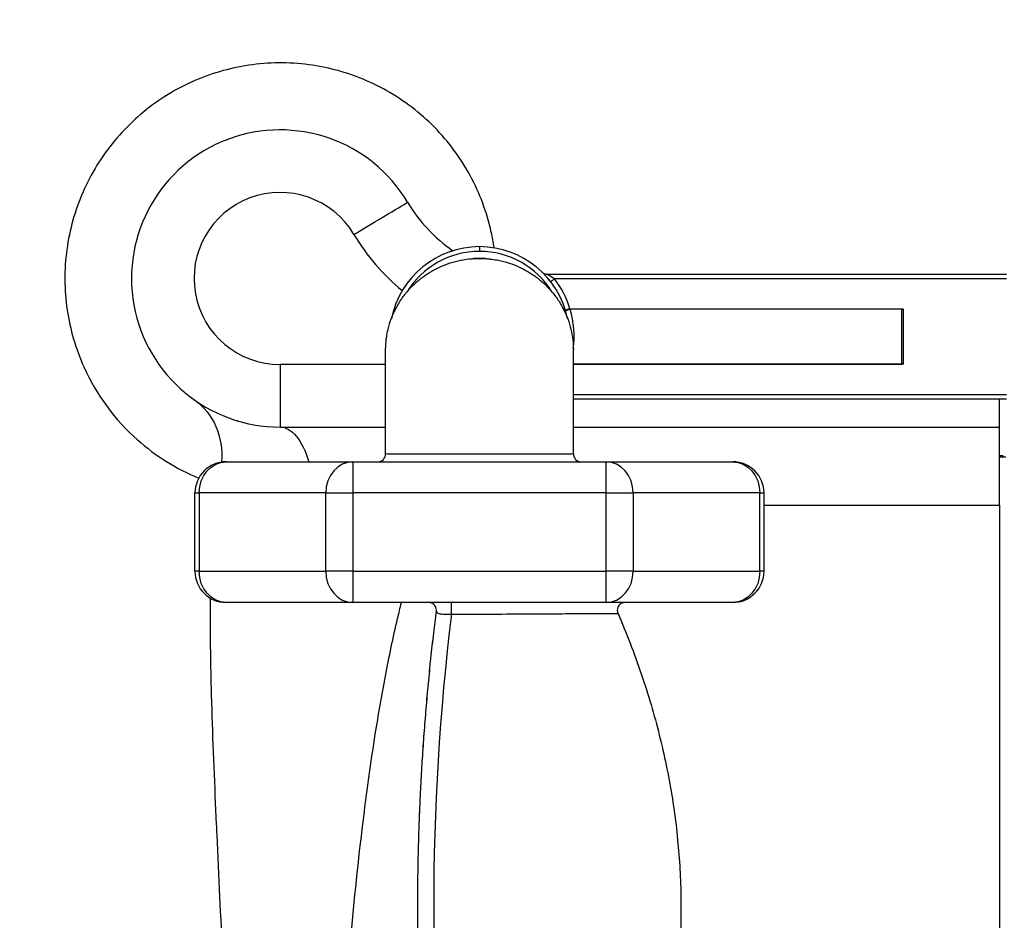
# Model space of a CAD drawing. Units: millimetres. Extents: x 50878 to 70347, y 2127 to 17897.
# Drawn here: x 57287 to 57917, y 6121 to 6697 of the extents above; entities that cross this region are included whole.
import ezdxf

# ---------------------------------------------------------------- set-up
doc = ezdxf.new("R2010")
doc.units = ezdxf.units.MM
doc.styles.get("Standard").update_dxf_attribs({"font": 'arial.ttf'})
doc.dimstyles.new('ISO-25', dxfattribs={"dimtxt": 2.5, "dimasz": 2.5, "dimexe": 1.25, "dimexo": 0.625, "dimtad": 1, "dimtxsty": 'Standard', "dimcen": 2.5, "dimadec": 0, "dimazin": 0, "dimtfac": 1, "dimtmove": 0, "dimatfit": 3, "dimfxl": 1, "dimarcsym": 0})

# ---------------------------------------------------------------- blocks, each defined once
blk = doc.blocks.new('*D2')
at = {"color": 0, "lineweight": -2, "transparency": 16777216}
for p, q in [((56648.51, 10106.78), (56648.51, 10158.03)), ((56798.51, 10156.78), (65043.23, 10156.78)), ((65193.23, 10106.78), (65193.23, 10158.03))]:
    blk.add_line(p, q, dxfattribs=at)
at = {"color": 0, "transparency": 16777216}
for points in [[(56798.51, 10181.78), (56798.51, 10131.78), (56648.51, 10156.78)], [(65043.23, 10181.78), (65043.23, 10131.78), (65193.23, 10156.78)]]:
    blk.add_solid(points, dxfattribs=at)
at = {"layer": 'Defpoints', "color": 0, "transparency": 16777216}
for p in [(65193.23, 10156.78), (65193.23, 9516.94), (56648.51, 6131.33)]:
    blk.add_point(p, dxfattribs=at)
at = {"color": 0, "transparency": 16777216, "insert": (60920.87, 10334.42), "char_height": 250, "attachment_point": 5}
blk.add_mtext('855', dxfattribs=at)
blk = doc.blocks.new('*D3')
at = {"color": 0, "lineweight": -2, "transparency": 16777216}
for p, q in [((56575.43, 10059.12), (56524.18, 10059.12)), ((56525.43, 9909.12), (56525.43, 2276.71)), ((56575.43, 2126.71), (56524.18, 2126.71))]:
    blk.add_line(p, q, dxfattribs=at)
at = {"color": 0, "transparency": 16777216}
for points in [[(56500.43, 9909.12), (56550.43, 9909.12), (56525.43, 10059.12)], [(56500.43, 2276.71), (56550.43, 2276.71), (56525.43, 2126.71)]]:
    blk.add_solid(points, dxfattribs=at)
at = {"layer": 'Defpoints', "color": 0, "transparency": 16777216}
for p in [(64375.95, 10059.12), (56525.43, 2126.71), (63903.8, 2126.71)]:
    blk.add_point(p, dxfattribs=at)
at = {"color": 0, "transparency": 16777216, "insert": (56347.78, 6092.92), "char_height": 250, "attachment_point": 5, "rotation": 90}
blk.add_mtext('795', dxfattribs=at)

msp = doc.modelspace()

# ---------------------------------------------------------------- linework, layer by layer
for p, q in [((57580.992, 6551.878), (57580.992, 6548.878)), ((57623.551, 6534.378), (57917.992, 6534.378)), ((57626.485, 6529.543), (57628.859, 6531.378)), ((57917.992, 6531.378), (57628.859, 6531.378)), ((57636.034, 6511.01), (57638.906, 6511.878)), ((57638.798, 6512.231), (57850.978, 6512.231)), ((57850.978, 6511.878), (57638.906, 6511.878)), ((57850.978, 6511.878), (57850.978, 6512.231)), ((57850.978, 6511.878), (57851.844, 6511.878)), ((57850.978, 6476.878), (57850.978, 6511.878)), ((57851.844, 6511.878), (57851.844, 6476.878)), ((57520.992, 6476.54), (57453.51, 6476.54)), ((57640.992, 6476.878), (57850.978, 6476.878)), ((57850.978, 6476.524), (57640.992, 6476.524)), ((57851.844, 6476.878), (57850.978, 6476.878)), ((57850.978, 6476.878), (57850.978, 6476.524)), ((57640.992, 6457.378), (57917.992, 6457.378)), ((57917.992, 6454.378), (57640.992, 6454.378)), ((57453.51, 6436.54), (57520.992, 6436.54)), ((57640.992, 6436.54), (57913.51, 6436.54)), ((57419.086, 6414.378), (57500.039, 6414.378)), ((57500.039, 6414.378), (57661.945, 6414.378)), ((57500.039, 6414.378), (57500.039, 6394.378)), ((57661.945, 6414.378), (57742.898, 6414.378)), ((57661.945, 6394.378), (57661.945, 6414.378)), ((57915.51, 6418.146), (57913.51, 6418.146)), ((57915.51, 6417.56), (57915.51, 6418.146)), ((57399.086, 6394.378), (57401.765, 6394.378)), ((57399.086, 6344.378), (57399.086, 6394.378)), ((57401.765, 6394.378), (57401.765, 6344.378)), ((57482.718, 6394.378), (57401.765, 6394.378)), ((57482.718, 6394.378), (57500.039, 6394.378)), ((57482.718, 6344.378), (57482.718, 6394.378)), ((57661.945, 6394.378), (57500.039, 6394.378)), ((57500.039, 6394.378), (57500.039, 6344.378)), ((57661.945, 6394.378), (57679.265, 6394.378)), ((57661.945, 6344.378), (57661.945, 6394.378)), ((57760.218, 6394.378), (57679.265, 6394.378)), ((57679.265, 6394.378), (57679.265, 6344.378)), ((57760.218, 6394.378), (57762.898, 6394.378)), ((57760.218, 6344.378), (57760.218, 6394.378)), ((57762.898, 6344.378), (57762.898, 6394.378)), ((57762.898, 6386.54), (57913.51, 6386.54)), ((57913.51, 6386.54), (57913.51, 5866.54)), ((57401.765, 6344.378), (57399.086, 6344.378)), ((57401.765, 6344.378), (57482.718, 6344.378)), ((57500.039, 6344.378), (57482.718, 6344.378)), ((57500.039, 6344.378), (57500.039, 6324.378)), ((57500.039, 6344.378), (57661.945, 6344.378)), ((57661.945, 6324.378), (57661.945, 6344.378)), ((57679.265, 6344.378), (57661.945, 6344.378)), ((57679.265, 6344.378), (57760.218, 6344.378)), ((57762.898, 6344.378), (57760.218, 6344.378)), ((57500.039, 6324.378), (57419.086, 6324.378)), ((57661.945, 6324.378), (57500.039, 6324.378)), ((57742.898, 6324.378), (57661.945, 6324.378))]:
    msp.add_line(p, q)
for centre, radius, start, end in [((57453.51, 6531.54), 95, 30.851886, 270), ((57455.08, 6621.526), 7, 134.948073, 134.953799), ((57384.83, 6589.704), 5.25, 157.983052, 157.994598), ((57453.51, 6531.54), 55, 30.851886, 270), ((57620.916, 6631.54), 100, 210.851886, 235.313411), ((57620.916, 6631.54), 140, 210.851886, 230.341016), ((57580.992, 6494.378), 57.5, 90, 168.342666), ((57580.992, 6494.378), 54.5, 90, 148.658462), ((57580.992, 6494.378), 57.5, 11.657204, 90), ((57580.992, 6494.378), 54.5, 31.341419, 90), ((57623.551, 6537.378), 3, 225.295465, 270), ((57580.992, 6494.378), 60.5, 17.163318, 37.703129), ((57580.992, 6494.378), 60.5, 352.594447, 16.813431), ((57419.086, 6394.378), 20, 90.000001, 180.000001), ((57515.992, 6419.378), 5, 270.000001, 0.000001), ((57645.992, 6419.378), 5, 180.000001, 270.000001), ((57742.898, 6394.378), 20, 0.000001, 90.000001), ((57419.086, 6344.378), 20, 180.000001, 270.000001), ((57742.898, 6344.378), 20, 270.000001, 0.000001)]:
    msp.add_arc(centre, radius, start, end)
at = {"extrusion": (0, 0, -1)}
for centre, major_axis, ratio, start_param, end_param in [((57500.727, 6559.745), (34.34, 20.513), 0, -1.5707963, 0), ((57638.914, 6511.859), (0.223, -0.342), 0.6571508, -2.9568407, -2.736843), ((57637.741, 6511.314), (2.649, -5.479), 0.2126097, -1.634001, -1.570897), ((57369.938, 6413.046), (28.818, 40.86), 0.8856831, 0, 0.9897499), ((57913.51, 6476.54), (0, -40), 0, -0.0000153, 0.9835588), ((57412.253, 6392.533), (14.226, 47.933), 0, 0.0000046, 0.004382), ((57422.775, 6389.834), (10.598, 48.864), 0.8856304, 0, 0.0031502), ((57422.775, 6389.834), (10.598, 48.864), 0, 0.0000055, 0.0039426), ((57453.51, 6386.54), (0, 50), 0.4406226, 0, 0.9803168), ((57408.679, 6393.36), (8.27, 49.311), 0.0000001, -0.7340929, -0.7340188), ((57419.086, 6394.378), (0, 20), 0.8660254, -1.5707963, 0), ((57742.898, 6394.378), (0, 20), 0.8660254, 0, 1.5707963), ((57917.51, 6417.56), (-4, 0), 0, -0.0000193, 1.570777), ((57419.086, 6344.378), (0, -20), 0.8660254, 0, 1.5707963), ((57742.898, 6344.378), (0, -20), 0.8660254, -1.5707963, 0)]:
    msp.add_ellipse(centre, major_axis=major_axis, ratio=ratio, start_param=start_param, end_param=end_param, dxfattribs=at)
for centre, major_axis, ratio, start_param, end_param in [((57453.51, 6476.54), (0, -40), 0, -1.5707963, 0), ((57913.51, 6386.54), (0, 50), 0, -1.5707963, 0), ((57500.039, 6394.378), (0, 20), 0.8660254, 0, 1.5707963), ((57661.945, 6394.378), (0, 20), 0.8660254, -1.5707963, 0), ((57500.039, 6344.378), (0, -20), 0.8660254, -1.5707963, 0), ((57661.945, 6344.378), (0, -20), 0.8660254, 0, 1.5707963), ((57563.004, 6319.378), (0, 5), 0.0116846, -2.1043472, 0)]:
    msp.add_ellipse(centre, major_axis=major_axis, ratio=ratio, start_param=start_param, end_param=end_param)
for points, knots in [([(58263.452, 6573.945), (58260.026, 6640.954), (58248.243, 6707.531), (58228.461, 6771.645), (58208.59, 6836.047), (58180.651, 6897.955), (58145.504, 6955.464), (58109.791, 7013.897), (58066.64, 7067.78), (58017.422, 7115.398), (57968.937, 7162.307), (57914.572, 7203.132), (57856.004, 7236.613), (57797.447, 7270.088), (57734.695, 7296.218), (57669.685, 7314.198), (57604.686, 7332.174), (57537.437, 7342), (57470.011, 7343.372), (57402.596, 7344.744), (57335.014, 7337.665), (57269.347, 7322.353), (57203.689, 7307.043), (57139.954, 7283.505), (57080.106, 7252.464), (57020.265, 7221.426), (56964.319, 7182.892), (56913.989, 7138.047), (56863.665, 7093.207), (56818.963, 7042.064), (56781.26, 6986.193), (56742.437, 6928.663), (56711.042, 6866.127), (56688.1, 6800.625), (56665.803, 6736.964), (56651.49, 6670.511), (56645.604, 6603.316), (56639.719, 6536.142), (56642.256, 6468.236), (56653.135, 6401.688), (56664.012, 6335.16), (56683.226, 6269.998), (56710.184, 6208.212), (56738.531, 6143.244), (56775.442, 6082.018), (56819.66, 6026.619), (56861.726, 5973.916), (56910.397, 5926.49), (56964.171, 5885.802), (57017.918, 5845.136), (57076.757, 5811.207), (57138.877, 5785.059), (57201, 5758.91), (57266.396, 5740.547), (57333.051, 5730.536), (57343.351, 5728.989), (57353.68, 5727.64), (57364.032, 5726.491)], [-373.0382343, -373.0382343, -373.0382343, -373.0382343, -352.6927577, -352.6927577, -352.6927577, -332.2557537, -332.2557537, -332.2557537, -311.4897691, -311.4897691, -311.4897691, -291.0331532, -291.0331532, -291.0331532, -270.5802069, -270.5802069, -270.5802069, -250.1306792, -250.1306792, -250.1306792, -229.6843195, -229.6843195, -229.6843195, -209.2408775, -209.2408775, -209.2408775, -188.8001035, -188.8001035, -188.8001035, -168.361748, -168.361748, -168.361748, -147.3165295, -147.3165295, -147.3165295, -126.8629556, -126.8629556, -126.8629556, -106.416057, -106.416057, -106.416057, -85.9748324, -85.9748324, -85.9748324, -64.4811243, -64.4811243, -64.4811243, -44.0335867, -44.0335867, -44.0335867, -23.5966048, -23.5966048, -23.5966048, -3.1582523, -3.1582523, -3.1582523, 0, 0, 0, 0]), ([(57354.965, 5767.984), (57299.918, 5775.079), (57191.358, 5801.203), (57040.709, 5874.386), (56909.239, 5978.151), (56814.869, 6093.295), (56751.869, 6206.847), (56712.392, 6310.897), (56688.256, 6419.554), (56679.963, 6530.545), (56687.682, 6641.567), (56711.257, 6750.348), (56750.198, 6854.612), (56803.693, 6952.203), (56870.649, 7041.119), (56949.666, 7119.498), (57039.108, 7185.725), (57137.143, 7238.438), (57241.715, 7276.529), (57350.672, 7299.224), (57461.77, 7306.043), (57585.006, 7295.837), (57693.044, 7268.176), (57784.24, 7230.175), (57871.374, 7183.635), (57961.176, 7117.51), (58047.096, 7028.555), (58112.131, 6938.246), (58163.537, 6839.526), (58200.244, 6734.449), (58218.653, 6639.782), (58223.203, 6580.703), (58223.952, 6558.523)], [0, 0, 0, 0, 17.7066477, 35.4132955, 53.1199432, 70.8265909, 82.6310227, 94.4354546, 106.2398864, 118.0443182, 129.84875, 141.6531818, 153.4576137, 165.2620455, 177.0664773, 188.8709091, 200.6753409, 212.4797728, 224.2842046, 236.0886364, 247.8930682, 259.6975, 275.4367425, 283.3063637, 291.1759849, 306.9152273, 318.7196591, 330.524091, 342.3285228, 354.1329546, 365.9373864, 373.0170265, 373.0170265, 373.0170265, 373.0170265]), ([(58209.207, 6548.832), (58208.858, 6565.01), (58207.504, 6590.227), (58201.137, 6651.377), (58185.413, 6731.577), (58152.339, 6825.841), (58119.909, 6890.765), (58092.186, 6937.518), (58046.877, 7005.349), (57989.983, 7068.542), (57893.461, 7150.859), (57816.292, 7199.499), (57738.578, 7232.932), (57682.03, 7254.134), (57635.407, 7267.268), (57589.456, 7276.145), (57577.552, 7278.184), (57500.033, 7290.551), (57388.69, 7291.749), (57255.311, 7264.044), (57186.675, 7240.504), (57119.986, 7212.121), (57063.961, 7182.079), (57013.47, 7147.525), (56991.828, 7131.09), (56981.158, 7122.679), (56972.36, 7115.552), (56951.563, 7098.064), (56894.858, 7045.911), (56837.361, 6975.233), (56772.192, 6866.352), (56730.074, 6765.473), (56702.859, 6641.266), (56696.335, 6550.696), (56700.231, 6442.001), (56719.773, 6334.424), (56764.505, 6215.424), (56825.812, 6104.037), (56917.81, 5990.961), (57046.136, 5888.862), (57193.338, 5816.584), (57299.514, 5790.527), (57353.38, 5783.328)], [-367.207738, -367.207738, -367.207738, -367.207738, -362.0337384, -359.1374685, -347.5523889, -335.9673092, -327.2784995, -324.3822296, -318.5896898, -301.2120704, -297.3503771, -278.0419111, -272.2493713, -270.3185247, -258.733445, -256.8025984, -255.3544635, -254.8717518, -231.7015926, -220.1165129, -211.4277032, -208.5314333, -196.9463537, -191.1538139, -188.9816114, -188.257544, -186.809409, -185.3612741, -179.5687342, -162.1911148, -156.398575, -139.0209555, -127.4358759, -115.8507963, -110.0582565, -92.680637, -81.0955574, -69.5104778, -52.1328583, -34.7552389, -17.3776194, 0, 0, 0, 0]), ([(57371.661, 5821.233), (57320.52, 5827.118), (57219.51, 5849.957), (57078.844, 5915.859), (56955.539, 6010.333), (56866.449, 6115.832), (56806.456, 6220.263), (56762.028, 6332.192), (56741.656, 6433.738), (56736.083, 6536.614), (56740.692, 6622.505), (56764.315, 6740.612), (56802.456, 6836.884), (56862.29, 6941.133), (56915.52, 7009.068), (56968.321, 7059.444), (56987.715, 7076.367), (56995.924, 7083.269), (57005.884, 7091.42), (57026.096, 7107.36), (57073.316, 7140.961), (57125.856, 7170.385), (57188.525, 7198.422), (57253.122, 7221.905), (57378.964, 7250.456), (57484.436, 7251.251), (57558.068, 7240.881), (57569.377, 7239.156), (57613.051, 7231.545), (57657.435, 7219.914), (57711.358, 7200.814), (57785.54, 7170.497), (57859.468, 7125.767), (57952.31, 7049.478), (58007.289, 6990.615), (58051.376, 6927.158), (58078.443, 6883.359), (58110.281, 6822.432), (58143.239, 6733.729), (58159.521, 6658.045), (58167.27, 6594.858), (58169.049, 6565.553), (58169.405, 6544.805)], [0, 0, 0, 0, 17.3776194, 34.7552389, 52.1328583, 69.5104778, 81.0955574, 92.680637, 110.0582565, 115.8507963, 127.4358759, 139.0209555, 156.398575, 162.1911148, 179.5687342, 185.3612741, 186.809409, 188.257544, 188.9816114, 191.1538139, 196.9463537, 208.5314333, 211.4277032, 220.1165129, 231.7015926, 254.8717518, 255.3544635, 256.8025984, 258.733445, 270.3185247, 272.2493713, 278.0419111, 297.3503771, 301.2120704, 318.5896898, 324.3822296, 327.2784995, 335.9673092, 347.5523889, 359.1374685, 362.0337384, 369.0379945, 369.0379945, 369.0379945, 369.0379945]), ([(57399.086, 5869.049), (57358.901, 5872.349), (57270.318, 5887.786), (57140.377, 5938.855), (57017.432, 6022.291), (56927.152, 6118.683), (56865.22, 6215.777), (56824.963, 6305.918), (56798.437, 6400.992), (56786.202, 6498.95), (56788.538, 6597.64), (56805.384, 6694.898), (56836.382, 6788.626), (56880.849, 6876.758), (56937.811, 6957.371), (57006.039, 7028.723), (57084.029, 7089.235), (57170.079, 7137.597), (57262.329, 7172.755), (57358.74, 7193.936), (57457.22, 7200.68), (57566.566, 7191.974), (57662.358, 7167.309), (57743.055, 7133.19), (57820.017, 7091.308), (57898.979, 7031.73), (57973.894, 6951.615), (58029.965, 6870.365), (58073.445, 6781.751), (58103.399, 6687.687), (58116.328, 6607.773), (58118.838, 6559.9), (58119.116, 6544.805)], [2.8956992, 2.8956992, 2.8956992, 2.8956992, 16.0119548, 32.0239095, 48.0358643, 64.047819, 74.7224555, 85.397092, 96.0717286, 106.7463651, 117.4210016, 128.0956381, 138.7702746, 149.4449111, 160.1195476, 170.7941841, 181.4688206, 192.1434571, 202.8180936, 213.4927301, 224.1673666, 234.8420031, 249.0748518, 256.1912761, 263.3077005, 277.5405492, 288.2151857, 298.8898222, 309.5644587, 320.2390952, 330.9137317, 335.8252433, 335.8252433, 335.8252433, 335.8252433]), ([(57590.345, 6551.112), (57589.861, 6554.488), (57586.946, 6570.553), (57576.642, 6598.167), (57553.443, 6629.497), (57522.549, 6653.166), (57486.389, 6667.377), (57447.758, 6671.086), (57409.623, 6664.032), (57374.911, 6646.778), (57346.263, 6620.639), (57325.895, 6587.607), (57315.387, 6550.203), (57315.606, 6511.289), (57328.376, 6467.642), (57357.249, 6428.432), (57387.238, 6409.796), (57401.515, 6403.932)], [-134.3068763, -134.3068763, -134.3068763, -134.3068763, -131.9823803, -123.1835549, -114.3847296, -105.5859042, -96.7870789, -87.9882535, -79.1894282, -70.3906028, -61.5917775, -52.7929521, -43.9941268, -35.1953014, -26.3964761, -13.198238, -2.6994866, -2.6994866, -2.6994866, -2.6994866]), ([(57520.992, 6485.845), (57520.992, 6486.479), (57521.002, 6487.114), (57521.1, 6490.022), (57521.314, 6492.293), (57521.818, 6495.548), (57522.002, 6496.554), (57522.676, 6499.759), (57523.272, 6501.942), (57524.722, 6506.241), (57525.583, 6508.363), (57527.546, 6512.492), (57528.655, 6514.504), (57531.099, 6518.38), (57532.437, 6520.252), (57535.329, 6523.83), (57536.888, 6525.542), (57540.196, 6528.778), (57541.953, 6530.306), (57545.628, 6533.143), (57547.552, 6534.459), (57549.792, 6535.808), (57550.044, 6535.957), (57550.344, 6536.132), (57550.391, 6536.159), (57550.474, 6536.207), (57550.51, 6536.228), (57550.552, 6536.252), (57550.559, 6536.256), (57550.567, 6536.261), (57550.568, 6536.261), (57550.667, 6536.318), (57550.755, 6536.368), (57551.124, 6536.578), (57551.403, 6536.734), (57552.525, 6537.348), (57553.379, 6537.79), (57556.314, 6539.22), (57558.452, 6540.118), (57562.828, 6541.665), (57565.074, 6542.316), (57569.608, 6543.354), (57571.911, 6543.745), (57574.783, 6544.065), (57575.356, 6544.12), (57576.214, 6544.192), (57576.513, 6544.214), (57577.041, 6544.251), (57577.276, 6544.265), (57577.61, 6544.284), (57577.731, 6544.291), (57577.832, 6544.296)], [0, 0, 0, 0, 1.9044204, 1.9044204, 8.7437767, 8.7437767, 11.8170853, 11.8170853, 18.6025867, 18.6025867, 25.4703875, 25.4703875, 32.360555, 32.360555, 39.2619615, 39.2619615, 46.2082804, 46.2082804, 53.1943804, 53.1943804, 60.1880591, 60.1880591, 61.0679892, 61.0679892, 61.2329721, 61.2329721, 61.3567092, 61.3567092, 61.3799099, 61.3799099, 61.3852023, 61.3852023, 61.7239193, 61.7239193, 62.7400886, 62.7400886, 65.7893164, 65.7893164, 73.073364, 73.073364, 80.3351439, 80.3351439, 87.5656013, 87.5656013, 89.3603224, 89.3603224, 90.3346958, 90.3346958, 91.2243484, 91.2243484, 91.9219044, 91.9219044, 91.9219044, 91.9219044]), ([(57577.423, 6544.273), (57577.412, 6544.273), (57577.401, 6544.272), (57577.388, 6544.271), (57577.386, 6544.271), (57577.383, 6544.271), (57577.383, 6544.271), (57577.383, 6544.271), (57577.383, 6544.271), (57577.383, 6544.271), (57577.383, 6544.271), (57577.383, 6544.271), (57577.383, 6544.271), (57577.383, 6544.271), (57577.383, 6544.271), (57577.383, 6544.271), (57577.383, 6544.271), (57577.383, 6544.271), (57577.383, 6544.271), (57577.347, 6544.269), (57578.048, 6544.308), (57579.38, 6544.365), (57580.381, 6544.384), (57581.941, 6544.374), (57582.501, 6544.362), (57583.48, 6544.329), (57583.9, 6544.31), (57584.397, 6544.283), (57584.476, 6544.278), (57584.569, 6544.273), (57584.584, 6544.272), (57584.599, 6544.271), (57584.6, 6544.271), (57584.601, 6544.271), (57584.601, 6544.271), (57584.601, 6544.271), (57584.601, 6544.271), (57584.601, 6544.271), (57584.601, 6544.271), (57584.601, 6544.271), (57584.601, 6544.271), (57584.934, 6544.251), (57584.531, 6544.275), (57584.385, 6544.284), (57584.27, 6544.29), (57584.043, 6544.302), (57583.938, 6544.307), (57583.713, 6544.317), (57583.61, 6544.322), (57583.379, 6544.331), (57583.285, 6544.335), (57583.045, 6544.344), (57582.899, 6544.348), (57582.537, 6544.359), (57582.315, 6544.364), (57581.874, 6544.372), (57581.653, 6544.375), (57581.133, 6544.379), (57580.823, 6544.379), (57580.235, 6544.374), (57579.945, 6544.37), (57579.564, 6544.361), (57579.447, 6544.359), (57579.173, 6544.351), (57579.03, 6544.347), (57578.795, 6544.339), (57578.701, 6544.335), (57578.488, 6544.327), (57578.393, 6544.323), (57578.123, 6544.311), (57577.997, 6544.305), (57577.706, 6544.29), (57577.561, 6544.282), (57577.423, 6544.273)], [0, 0, 0, 0, 0.3125, 0.3125, 0.3710938, 0.3710938, 0.3789063, 0.3789063, 0.3808594, 0.3808594, 0.381836, 0.381836, 0.3823243, 0.3823243, 0.3826172, 0.3826172, 0.3827393, 0.3827393, 0.3827546, 0.3827546, 1.3827929, 1.3827929, 4.3838325, 4.3838325, 6.0633859, 6.0633859, 7.3229855, 7.3229855, 7.5591469, 7.5591469, 7.6034271, 7.6034271, 7.6053802, 7.6053802, 7.6058685, 7.6058685, 7.6061126, 7.6061126, 7.6062347, 7.6062347, 7.6062652, 7.6062652, 8.6062698, 8.6062698, 11.6063839, 11.6063839, 13.8567935, 13.8567935, 15.4005533, 15.4005533, 16.2192094, 16.2192094, 16.9711787, 16.9711787, 17.735196, 17.735196, 18.4134259, 18.4134259, 19.3169547, 19.3169547, 20.2050964, 20.2050964, 20.6278909, 20.6278909, 21.2988267, 21.2988267, 21.9963083, 21.9963083, 23.1710825, 23.1710825, 25.8351879, 25.8351879, 29.7143495, 29.7143495, 29.7143495, 29.7143495]), ([(57584.152, 6544.296), (57584.157, 6544.296), (57584.162, 6544.296), (57584.31, 6544.288), (57584.501, 6544.278), (57584.952, 6544.25), (57585.203, 6544.233), (57585.761, 6544.192), (57586.077, 6544.167), (57587.159, 6544.071), (57587.941, 6543.987), (57590.206, 6543.699), (57591.686, 6543.455), (57595.445, 6542.691), (57597.717, 6542.093), (57602.15, 6540.648), (57604.313, 6539.801), (57607.447, 6538.365), (57608.47, 6537.861), (57609.983, 6537.063), (57610.487, 6536.788), (57611.08, 6536.453), (57611.174, 6536.4), (57611.302, 6536.327), (57611.337, 6536.307), (57611.385, 6536.279), (57611.398, 6536.271), (57611.411, 6536.264), (57611.411, 6536.264), (57611.42, 6536.259), (57611.429, 6536.254), (57611.535, 6536.193), (57611.632, 6536.136), (57612.021, 6535.909), (57612.311, 6535.737), (57613.466, 6535.037), (57614.319, 6534.49), (57617.098, 6532.607), (57618.965, 6531.178), (57622.505, 6528.12), (57624.184, 6526.487), (57627.328, 6523.048), (57628.798, 6521.236), (57631.498, 6517.47), (57632.736, 6515.51), (57634.963, 6511.468), (57635.956, 6509.378), (57637.678, 6505.116), (57638.411, 6502.936), (57639.606, 6498.52), (57640.072, 6496.277), (57640.728, 6491.765), (57640.921, 6489.489), (57640.987, 6486.755), (57640.992, 6486.3), (57640.992, 6485.845)], [116.204835, 116.204835, 116.204835, 116.204835, 116.2384372, 116.2384372, 117.2208742, 117.2208742, 118.0967486, 118.0967486, 119.1092244, 119.1092244, 121.5520372, 121.5520372, 126.2143249, 126.2143249, 133.5059647, 133.5059647, 140.7893533, 140.7893533, 144.3944908, 144.3944908, 146.2208184, 146.2208184, 146.5632228, 146.5632228, 146.691624, 146.691624, 146.7397745, 146.7397745, 146.7400075, 146.7400075, 146.7701182, 146.7701182, 147.1088321, 147.1088321, 148.1250045, 148.1250045, 151.1743393, 151.1743393, 158.230099, 158.230099, 165.2580481, 165.2580481, 172.2561535, 172.2561535, 179.2079296, 179.2079296, 186.1451773, 186.1451773, 193.0423795, 193.0423795, 199.9120868, 199.9120868, 206.7622555, 206.7622555, 208.1274528, 208.1274528, 208.1274528, 208.1274528]), ([(57628.859, 6531.378), (57627.575, 6532.208), (57625.83, 6533.209), (57623.995, 6534.159), (57623.551, 6534.378), (57623.551, 6534.378)], [0, 0, 0, 0, 0.6296668, 0.7870835, 1.1019169, 1.1019169, 1.1019169, 1.1019169]), ([(57635.904, 6511.435), (57635.904, 6511.435), (57635.904, 6511.435), (57635.904, 6511.435), (57635.905, 6511.432), (57635.911, 6511.431), (57635.922, 6511.432), (57635.932, 6511.432), (57635.948, 6511.434), (57635.969, 6511.438), (57635.989, 6511.441), (57636.014, 6511.446), (57636.044, 6511.452), (57636.057, 6511.455), (57636.071, 6511.458), (57636.086, 6511.462), (57636.12, 6511.469), (57636.159, 6511.479), (57636.202, 6511.489), (57636.245, 6511.5), (57636.292, 6511.512), (57636.343, 6511.525), (57636.394, 6511.538), (57636.448, 6511.552), (57636.506, 6511.568), (57636.514, 6511.57), (57636.522, 6511.572), (57636.531, 6511.575), (57636.573, 6511.586), (57636.618, 6511.598), (57636.665, 6511.611), (57636.73, 6511.629), (57636.798, 6511.648), (57636.869, 6511.668), (57636.942, 6511.688), (57637.017, 6511.71), (57637.096, 6511.732), (57637.175, 6511.755), (57637.256, 6511.778), (57637.341, 6511.803), (57637.412, 6511.823), (57637.486, 6511.845), (57637.561, 6511.867), (57637.65, 6511.893), (57637.74, 6511.92), (57637.833, 6511.947), (57637.924, 6511.975), (57638.018, 6512.003), (57638.112, 6512.031), (57638.204, 6512.059), (57638.297, 6512.087), (57638.391, 6512.116), (57638.472, 6512.141), (57638.554, 6512.166), (57638.637, 6512.191), (57638.67, 6512.202), (57638.703, 6512.212), (57638.736, 6512.222)], [-0.46655304, -0.46655304, -0.46655304, -0.46655304, -0.46538721, -0.46538721, -0.46538721, -0.43537694, -0.43537694, -0.43537694, -0.40497756, -0.40497756, -0.40497756, -0.37455277, -0.37455277, -0.37455277, -0.36136391, -0.36136391, -0.36136391, -0.33086295, -0.33086295, -0.33086295, -0.30040523, -0.30040523, -0.30040523, -0.27049665, -0.27049665, -0.27049665, -0.26634483, -0.26634483, -0.26634483, -0.24466804, -0.24466804, -0.24466804, -0.21457698, -0.21457698, -0.21457698, -0.18407283, -0.18407283, -0.18407283, -0.15347934, -0.15347934, -0.15347934, -0.12747116, -0.12747116, -0.12747116, -0.09678206, -0.09678206, -0.09678206, -0.06620073, -0.06620073, -0.06620073, -0.03636528, -0.03636528, -0.03636528, -0.01042189, -0.01042189, -0.01042189, 0, 0, 0, 0]), ([(57850.978, 6512.231), (57851.19, 6512.231), (57851.442, 6512.199), (57851.681, 6512.086), (57851.735, 6512.054), (57851.795, 6511.997), (57851.817, 6511.969), (57851.838, 6511.923), (57851.844, 6511.899), (57851.844, 6511.878)], [0, 0, 0, 0, 0.063587803, 0.063587803, 0.079349976, 0.079349976, 0.088199091, 0.088199091, 0.094521202, 0.094521202, 0.094521202, 0.094521202]), ([(57520.992, 6419.378), (57520.992, 6426.134), (57520.992, 6433.146), (57520.992, 6439.935), (57520.992, 6446.967), (57520.992, 6453.749), (57520.992, 6459.753), (57520.992, 6465.645), (57520.992, 6470.778), (57520.992, 6474.819), (57520.992, 6478.954), (57520.992, 6481.941), (57520.992, 6483.728), (57520.992, 6485.182), (57520.992, 6485.84), (57520.992, 6485.845)], [0.03975032, 0.03975032, 0.03975032, 0.03975032, 0.19945658, 0.19945658, 0.19945658, 0.36488405, 0.36488405, 0.36488405, 0.52724855, 0.52724855, 0.52724855, 0.6933655, 0.6933655, 0.6933655, 0.82859558, 0.82859558, 0.82859558, 0.82859558]), ([(57640.992, 6419.378), (57640.992, 6426.134), (57640.992, 6433.146), (57640.992, 6439.935), (57640.992, 6446.967), (57640.992, 6453.749), (57640.992, 6459.753), (57640.992, 6465.645), (57640.992, 6470.778), (57640.992, 6474.819), (57640.992, 6478.954), (57640.992, 6481.941), (57640.992, 6483.728), (57640.992, 6485.182), (57640.992, 6485.84), (57640.992, 6485.845)], [0.03975032, 0.03975032, 0.03975032, 0.03975032, 0.19945658, 0.19945658, 0.19945658, 0.36488405, 0.36488405, 0.36488405, 0.52724855, 0.52724855, 0.52724855, 0.6933655, 0.6933655, 0.6933655, 0.82859558, 0.82859558, 0.82859558, 0.82859558]), ([(57851.844, 6476.878), (57851.844, 6476.857), (57851.838, 6476.832), (57851.817, 6476.786), (57851.795, 6476.758), (57851.735, 6476.702), (57851.681, 6476.669), (57851.442, 6476.556), (57851.19, 6476.524), (57850.978, 6476.524)], [0.283563607, 0.283563607, 0.283563607, 0.283563607, 0.289885718, 0.289885718, 0.298734834, 0.298734834, 0.314497007, 0.314497007, 0.37808481, 0.37808481, 0.37808481, 0.37808481]), ([(57426.479, 6440.466), (57426.468, 6440.47), (57426.456, 6440.473), (57426.444, 6440.477), (57426.336, 6440.509), (57426.228, 6440.541), (57426.12, 6440.573)], [-2.959318292, -2.959318292, -2.959318292, -2.959318292, -2.954965661, -2.954965661, -2.954965661, -2.914988863, -2.914988863, -2.914988863, -2.914988863]), ([(57426.298, 6440.52), (57426.354, 6440.503), (57426.41, 6440.487), (57426.47, 6440.469), (57426.475, 6440.468), (57426.479, 6440.466)], [2.901353345, 2.901353345, 2.901353345, 2.901353345, 2.954965661, 2.954965661, 2.959318292, 2.959318292, 2.959318292, 2.959318292]), ([(57640.992, 6419.378), (57640.992, 6419.289), (57637.913, 6419.191), (57624.615, 6419.154), (57604.623, 6419.173), (57580.992, 6419.202), (57557.361, 6419.173), (57537.37, 6419.154), (57524.071, 6419.191), (57520.992, 6419.289), (57520.992, 6419.378)], [0, 0, 0, 0, 2.5613257, 5.1226514, 7.6839771, 10.2453027, 12.8065978, 15.3678928, 17.9291878, 20.4904828, 20.4904828, 20.4904828, 20.4904828]), ([(57916.095, 6417.56), (57915.911, 6417.745), (57915.777, 6417.878), (57915.629, 6418.025), (57915.584, 6418.07), (57915.525, 6418.13), (57915.51, 6418.146), (57915.51, 6418.146)], [0.2194057, 0.2194057, 0.2194057, 0.2194057, 0.33135589, 0.33135589, 0.39930646, 0.39930646, 0.46470256, 0.46470256, 0.46470256, 0.46470256]), ([(57408.843, 6327.2), (57408.741, 6317.548), (57408.766, 6308.026), (57408.869, 6298.614), (57409.024, 6284.423), (57409.359, 6270.48), (57409.781, 6256.713), (57410.555, 6231.501), (57411.617, 6206.881), (57412.709, 6182.567), (57412.809, 6180.327), (57412.91, 6178.09), (57413.012, 6175.855), (57414.22, 6149.359), (57415.467, 6123.194), (57416.664, 6097.226), (57417.861, 6071.258), (57419.01, 6045.486), (57420.089, 6019.837), (57421.168, 5994.188), (57422.177, 5968.663), (57423.119, 5943.198), (57423.228, 5940.257), (57423.336, 5937.317), (57423.443, 5934.378)], [-48.9468628, -48.9468628, -48.9468628, -48.9468628, -46.4452396, -46.4452396, -46.4452396, -42.6734156, -42.6734156, -42.6734156, -35.7661196, -35.7661196, -35.7661196, -35.1297676, -35.1297676, -35.1297676, -27.5861195, -27.5861195, -27.5861195, -20.0424715, -20.0424715, -20.0424715, -12.4988234, -12.4988234, -12.4988234, -11.6275656, -11.6275656, -11.6275656, -11.6275656]), ([(57486.775, 5934.378), (57486.869, 5936.219), (57488.247, 5963.166), (57491.225, 6015.189), (57496.727, 6090.451), (57503.952, 6165.555), (57512.095, 6227.767), (57520.635, 6277.28), (57526.503, 6305.327), (57530.254, 6320.971), (57531.096, 6324.378)], [11.9455834, 11.9455834, 11.9455834, 11.9455834, 12.4988234, 20.0424715, 27.5861195, 35.1297676, 42.6734156, 46.4452396, 50.2170637, 51.2694538, 51.2694538, 51.2694538, 51.2694538]), ([(57553.417, 6318.761), (57553.483, 6319.278), (57553.465, 6319.81), (57553.268, 6320.839), (57553.085, 6321.347), (57552.572, 6322.271), (57552.236, 6322.697), (57551.457, 6323.414), (57551.005, 6323.714), (57550.041, 6324.15), (57549.518, 6324.292), (57548.861, 6324.363), (57548.729, 6324.372), (57548.572, 6324.376), (57548.548, 6324.377), (57548.504, 6324.378), (57548.486, 6324.378), (57548.466, 6324.378), (57548.464, 6324.378), (57548.462, 6324.378), (57548.461, 6324.378), (57548.461, 6324.378), (57548.461, 6324.378), (57548.46, 6324.378), (57548.46, 6324.378), (57548.46, 6324.378), (57548.46, 6324.378), (57548.46, 6324.378), (57548.46, 6324.378), (57548.459, 6324.378), (57548.459, 6324.378), (57548.459, 6324.378), (57548.459, 6324.378), (57548.459, 6324.378), (57548.459, 6324.378), (57548.46, 6324.378), (57548.461, 6324.378), (57548.463, 6324.378), (57548.463, 6324.378), (57548.463, 6324.378)], [0, 0, 0, 0, 1.5608546, 1.5608546, 3.1414636, 3.1414636, 4.7300203, 4.7300203, 6.3165568, 6.3165568, 7.9037962, 7.9037962, 8.2995804, 8.2995804, 8.3737335, 8.3737335, 8.4293476, 8.4293476, 8.4345621, 8.4345621, 8.4357679, 8.4357679, 8.4363734, 8.4363734, 8.4366765, 8.4366765, 8.4369803, 8.4369803, 8.4375936, 8.4375936, 8.440031, 8.440031, 8.4593062, 8.4593062, 8.5363656, 8.5363656, 8.7675485, 8.7675485, 8.7734036, 8.7734036, 8.7734036, 8.7734036]), ([(57553.422, 6318.764), (57553.486, 6319.281), (57553.467, 6319.814), (57553.269, 6320.843), (57553.085, 6321.352), (57552.57, 6322.276), (57552.232, 6322.703), (57551.451, 6323.419), (57550.998, 6323.72), (57550.032, 6324.154), (57549.509, 6324.295), (57548.852, 6324.364), (57548.72, 6324.373), (57548.564, 6324.377), (57548.539, 6324.377), (57548.505, 6324.378), (57548.496, 6324.378), (57548.479, 6324.378), (57548.472, 6324.378), (57548.465, 6324.378), (57548.465, 6324.378), (57548.464, 6324.378), (57548.464, 6324.378), (57548.464, 6324.378), (57548.464, 6324.378), (57548.463, 6324.378), (57548.463, 6324.378), (57548.463, 6324.378), (57548.463, 6324.378), (57548.463, 6324.378), (57548.463, 6324.378), (57548.463, 6324.378), (57548.463, 6324.378), (57548.463, 6324.378), (57548.463, 6324.378), (57548.463, 6324.378), (57548.463, 6324.378), (57548.463, 6324.378), (57548.463, 6324.378), (57548.463, 6324.378)], [0, 0, 0, 0, 1.561616, 1.561616, 3.1443073, 3.1443073, 4.7360957, 4.7360957, 6.3249243, 6.3249243, 7.9119503, 7.9119503, 8.3072911, 8.3072911, 8.3813611, 8.3813611, 8.4091366, 8.4091366, 8.4299683, 8.4299683, 8.4311731, 8.4311731, 8.4317757, 8.4317757, 8.4320773, 8.4320773, 8.4323812, 8.4323812, 8.4325329, 8.4325329, 8.4326846, 8.4326846, 8.4333052, 8.4333052, 8.4345124, 8.4345124, 8.4351147, 8.4351147, 8.4352653, 8.4352653, 8.4352653, 8.4352653]), ([(57674.103, 6324.378), (57674.103, 6324.378), (57674.103, 6324.378), (57674.103, 6324.378), (57674.103, 6324.378), (57674.103, 6324.378), (57674.103, 6324.378), (57674.103, 6324.378), (57674.103, 6324.378), (57674.103, 6324.378), (57674.103, 6324.378), (57674.103, 6324.378), (57674.103, 6324.378), (57674.103, 6324.378), (57674.103, 6324.378), (57674.102, 6324.378), (57674.102, 6324.378), (57674.1, 6324.378), (57674.099, 6324.378), (57674.094, 6324.378), (57674.091, 6324.378), (57674.077, 6324.378), (57674.066, 6324.378), (57674.024, 6324.377), (57673.993, 6324.377), (57673.866, 6324.373), (57673.771, 6324.367), (57673.392, 6324.334), (57673.109, 6324.285), (57672.31, 6324.075), (57671.802, 6323.85), (57670.909, 6323.26), (57670.51, 6322.891), (57669.85, 6322.057), (57669.583, 6321.579), (57669.222, 6320.58), (57669.121, 6320.045), (57669.093, 6318.987), (57669.164, 6318.45), (57669.368, 6317.762), (57669.433, 6317.583), (57669.508, 6317.408)], [0, 0, 0, 0, 0.0000251, 0.0000251, 0.0000453, 0.0000453, 0.0000657, 0.0000657, 0.0001063, 0.0001063, 0.0001498, 0.0001498, 0.0002799, 0.0002799, 0.0006701, 0.0006701, 0.0018406, 0.0018406, 0.0053521, 0.0053521, 0.0158865, 0.0158865, 0.0474898, 0.0474898, 0.1423039, 0.1423039, 0.4268517, 0.4268517, 1.2832699, 1.2832699, 2.9059583, 2.9059583, 4.4961047, 4.4961047, 6.0955755, 6.0955755, 7.6857574, 7.6857574, 9.2709231, 9.2709231, 9.8405595, 9.8405595, 9.8405595, 9.8405595]), ([(57553.411, 5940.091), (57553.062, 5942.906), (57552.718, 5945.737), (57551.706, 5954.255), (57551.054, 5959.993), (57549.817, 5971.456), (57549.231, 5977.179), (57548.128, 5988.561), (57547.61, 5994.22), (57546.644, 6005.474), (57546.194, 6011.069), (57545.361, 6022.201), (57544.976, 6027.737), (57544.272, 6038.755), (57543.95, 6044.236), (57543.372, 6055.148), (57543.112, 6060.58), (57542.656, 6071.398), (57542.457, 6076.785), (57542.119, 6087.519), (57541.979, 6092.868), (57541.757, 6103.53), (57541.675, 6108.847), (57541.567, 6119.45), (57541.541, 6124.74), (57541.546, 6135.298), (57541.576, 6140.568), (57541.691, 6151.092), (57541.777, 6156.349), (57542.003, 6166.853), (57542.144, 6172.104), (57542.479, 6182.601), (57542.675, 6187.851), (57543.121, 6198.355), (57543.372, 6203.611), (57543.929, 6214.133), (57544.236, 6219.401), (57544.905, 6229.954), (57545.268, 6235.241), (57546.051, 6245.836), (57546.471, 6251.146), (57547.368, 6261.794), (57547.847, 6267.133), (57548.861, 6277.845), (57549.398, 6283.217), (57550.531, 6294), (57551.128, 6299.411), (57552.288, 6309.453), (57552.845, 6314.102), (57553.416, 6318.703)], [0.1112657, 0.1112657, 0.1112657, 0.1112657, 10.0005278, 10.0005278, 29.6786847, 29.6786847, 48.8574149, 48.8574149, 67.4187937, 67.4187937, 85.4222456, 85.4222456, 102.9309138, 102.9309138, 120.0083055, 120.0083055, 136.7178865, 136.7178865, 153.1228208, 153.1228208, 169.2857923, 169.2857923, 185.2688901, 185.2688901, 201.1335421, 201.1335421, 216.9404856, 216.9404856, 232.7497653, 232.7497653, 248.6207495, 248.6207495, 264.6121594, 264.6121594, 280.7821016, 280.7821016, 297.1880971, 297.1880971, 313.8870988, 313.8870988, 330.9354866, 330.9354866, 348.389029, 348.389029, 366.3027991, 366.3027991, 384.7310303, 384.7310303, 400.9011852, 400.9011852, 400.9011852, 400.9011852]), ([(57542.663, 6187.297), (57542.738, 6189.251), (57542.817, 6191.201), (57543.125, 6198.429), (57543.376, 6203.686), (57543.933, 6214.209), (57544.24, 6219.478), (57544.91, 6230.034), (57545.273, 6235.321), (57546.056, 6245.92), (57546.477, 6251.232), (57547.375, 6261.886), (57547.853, 6267.227), (57548.869, 6277.946), (57549.407, 6283.322), (57550.541, 6294.114), (57551.139, 6299.529), (57552.297, 6309.555), (57552.852, 6314.182), (57553.42, 6318.763)], [258.7244, 258.7244, 258.7244, 258.7244, 264.6850985, 264.6850985, 280.8571582, 280.8571582, 297.2667331, 297.2667331, 313.9711398, 313.9711398, 331.027167, 331.027167, 348.4910326, 348.4910326, 366.4182703, 366.4182703, 384.8635057, 384.8635057, 400.9581914, 400.9581914, 400.9581914, 400.9581914]), ([(57553.422, 6318.764), (57553.397, 6318.571), (57553.493, 6318.157), (57554.421, 6317.419), (57557.384, 6316.823), (57561.167, 6316.765), (57563.054, 6316.835)], [0.4764948, 0.4764948, 0.4764948, 0.4764948, 0.8090901, 1.2136351, 2.0227252, 2.8318153, 2.8318153, 2.8318153, 2.8318153]), ([(57563.054, 6316.835), (57563.54, 6316.838), (57564.54, 6316.842), (57566.525, 6316.852), (57570.005, 6316.869), (57576.944, 6316.903), (57590.696, 6316.971), (57609.608, 6317.07), (57629.96, 6317.18), (57652.66, 6317.308), (57666.848, 6317.392), (57669.508, 6317.408), (57669.508, 6317.408)], [0, 0, 0, 0, 0.1551831, 0.3103661, 0.6207322, 1.2414644, 2.4829288, 4.9658576, 7.4487864, 9.9317152, 14.8975729, 17.3806586, 17.3806586, 17.3806586, 17.3806586]), ([(57669.513, 6317.405), (57670.827, 6314.341), (57672.113, 6311.266), (57676.031, 6301.652), (57678.566, 6295.074), (57683.33, 6281.935), (57685.563, 6275.374), (57689.714, 6262.31), (57691.638, 6255.806), (57695.178, 6242.851), (57696.8, 6236.398), (57699.746, 6223.543), (57701.075, 6217.137), (57703.442, 6204.37), (57704.484, 6198.006), (57706.285, 6185.317), (57707.046, 6178.989), (57708.291, 6166.366), (57708.777, 6160.069), (57709.476, 6147.501), (57709.69, 6141.229), (57709.849, 6128.705), (57709.795, 6122.451), (57709.42, 6109.96), (57709.099, 6103.719), (57708.193, 6091.248), (57707.607, 6085.015), (57706.17, 6072.552), (57705.318, 6066.321), (57703.35, 6053.855), (57702.231, 6047.619), (57699.729, 6035.14), (57698.342, 6028.894), (57695.301, 6016.388), (57693.643, 6010.127), (57690.056, 5997.585), (57688.122, 5991.302), (57683.981, 5978.712), (57681.768, 5972.403), (57677.062, 5959.755), (57674.563, 5953.415), (57671.149, 5945.195), (57670.336, 5943.27), (57669.513, 5941.35)], [0, 0, 0, 0, 10.0003976, 10.0003976, 31.1433119, 31.1433119, 51.9266933, 51.9266933, 72.2665382, 72.2665382, 92.2172066, 92.2172066, 111.8339286, 111.8339286, 131.1712837, 131.1712837, 150.2832124, 150.2832124, 169.2230471, 169.2230471, 188.0435484, 188.0435484, 206.7969448, 206.7969448, 225.5349779, 225.5349779, 244.3089508, 244.3089508, 263.1697814, 263.1697814, 282.1680586, 282.1680586, 301.3541012, 301.3541012, 320.7780193, 320.7780193, 340.4897771, 340.4897771, 360.5392564, 360.5392564, 380.97632, 380.97632, 387.2428645, 387.2428645, 387.2428645, 387.2428645])]:
    msp.add_open_spline(points, degree=3, knots=knots)
for points in [[(57317.832, 6554.293), (57317.831, 6554.293), (57317.831, 6554.293), (57317.831, 6554.293)], [(57318.08, 6507.31), (57318.08, 6507.31), (57318.08, 6507.31), (57318.08, 6507.31)], [(57322.158, 6490.562), (57322.158, 6490.562), (57322.157, 6490.563), (57322.157, 6490.563)], [(57338.577, 6455.814), (57338.58, 6455.814), (57338.582, 6455.813), (57338.585, 6455.813)], [(57408.476, 6444.092), (57408.477, 6444.092), (57408.477, 6444.092), (57408.477, 6444.092)], [(57563.054, 6316.835), (57547.932, 6191.863), (57547.932, 6066.892), (57563.054, 5941.921)], [(57553.417, 6318.763), (57553.421, 6318.788), (57553.425, 6318.813), (57553.43, 6318.837)]]:
    msp.add_open_spline(points, degree=3)

# ---------------------------------------------------------------- dimensions: what is measured, and where the dimension line sits
dim = msp.add_linear_dim(base=(65193.234, 10156.776), p1=(56648.51, 6131.331), p2=(65193.234, 9516.938), text='855', dimstyle='ISO-25', override={"dimtxt": 250, "dimasz": 150, "dimgap": 50, "dimtad": 2, "dimfxl": 50, "dimfxlon": 1})
dim.commit()
dim.dimension.update_dxf_attribs({"geometry": '*D2', "text_midpoint": (60920.872, 10334.42)})
dim = msp.add_linear_dim(base=(56525.426, 2126.713), p1=(64375.949, 10059.123), p2=(63903.801, 2126.713), angle=90, text='795', dimstyle='ISO-25', override={"dimtxt": 250, "dimasz": 150, "dimgap": 50, "dimtad": 2, "dimfxl": 50, "dimfxlon": 1})
dim.commit()
dim.dimension.update_dxf_attribs({"geometry": '*D3', "text_midpoint": (56347.783, 6092.918)})

doc.saveas('drawing.dxf')
